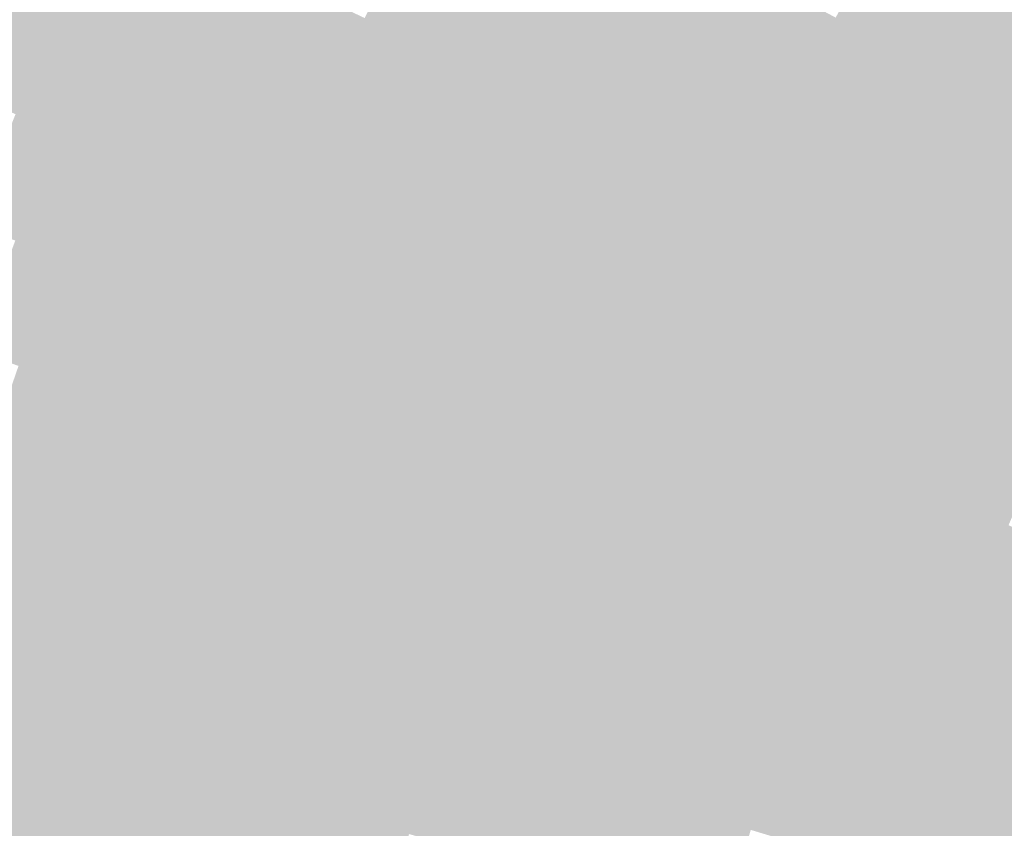
# Model space of a CAD drawing. Units: inches. Extents: x -266 to 784, y -170 to 213.
# Drawn here: x -95 to -74, y 24 to 41 of the extents above; entities that cross this region are included whole.
import ezdxf

# ---------------------------------------------------------------- set-up
doc = ezdxf.new("R2010")
doc.units = ezdxf.units.IN
doc.header["$MEASUREMENT"] = 0

msp = doc.modelspace()

# ---------------------------------------------------------------- linework, layer by layer
at = {"color": 111, "true_color": 0x4dfeb6}
msp.add_solid([(-93.249395, 41.334614), (-94.163605, 41.739855), (-92.206908, 43.61062), (-93.110897, 44.038175)], dxfattribs=at)
at = {"color": 110, "true_color": 0x0dff90}
msp.add_solid([(-82.176636, 41.364242), (-83.06986, 41.813854), (-81.136756, 43.3685), (-82.018678, 43.839897)], dxfattribs=at)
at = {"color": 111, "true_color": 0x46feb3}
msp.add_solid([(-92.335185, 40.929373), (-93.249395, 41.334614), (-91.302919, 43.183064), (-92.206908, 43.61062)], dxfattribs=at)
at = {"color": 120, "true_color": 0x26ffa1}
msp.add_solid([(-86.782972, 41.045289), (-87.686961, 41.472844), (-85.749533, 43.162688), (-86.642757, 43.612299)], dxfattribs=at)
at = {"color": 110, "true_color": 0x06ff8d}
msp.add_solid([(-81.283411, 40.914631), (-82.176636, 41.364242), (-80.254835, 42.897103), (-81.136756, 43.3685)], dxfattribs=at)
at = {"color": 110, "true_color": 0x00f37e}
msp.add_solid([(-76.72715, 41.011516), (-77.609071, 41.482913), (-75.697568, 42.882143), (-76.567655, 43.375041)], dxfattribs=at)
at = {"color": 123, "true_color": 0x40feb1}
msp.add_solid([(-91.420976, 40.524131), (-92.335185, 40.929373), (-90.398929, 42.755509), (-91.302919, 43.183064)], dxfattribs=at)
at = {"color": 110, "true_color": 0x20ff9e}
msp.add_solid([(-85.878983, 40.617734), (-86.782972, 41.045289), (-84.856309, 42.713076), (-85.749533, 43.162688)], dxfattribs=at)
at = {"color": 110, "true_color": 0x00ff8a}
msp.add_solid([(-80.390187, 40.46502), (-81.283411, 40.914631), (-79.372914, 42.425706), (-80.254835, 42.897103)], dxfattribs=at)
at = {"color": 110, "true_color": 0x00ef7c}
msp.add_solid([(-75.845229, 40.540119), (-76.72715, 41.011516), (-74.827481, 42.389245), (-75.697568, 42.882143)], dxfattribs=at)
at = {"color": 120, "true_color": 0x3affae}
msp.add_solid([(-90.506766, 40.11889), (-91.420976, 40.524131), (-89.49494, 42.327954), (-90.398929, 42.755509)], dxfattribs=at)
at = {"color": 110, "true_color": 0x1aff9b}
msp.add_solid([(-84.974994, 40.190179), (-85.878983, 40.617734), (-83.963084, 42.263465), (-84.856309, 42.713076)], dxfattribs=at)
at = {"color": 110, "true_color": 0x00fc89}
msp.add_solid([(-79.496963, 40.015408), (-80.390187, 40.46502), (-78.490993, 41.95431), (-79.372914, 42.425706)], dxfattribs=at)
at = {"color": 110, "true_color": 0x00eb7a}
msp.add_solid([(-74.963307, 40.068723), (-75.845229, 40.540119), (-73.957394, 41.896346), (-74.827481, 42.389245)], dxfattribs=at)
at = {"color": 111, "true_color": 0x53febd}
msp.add_solid([(-95.159592, 39.416394), (-96.083471, 39.799077), (-94.163605, 41.739855), (-95.077815, 42.145097)], dxfattribs=at)
at = {"color": 120, "true_color": 0x33ffab}
msp.add_solid([(-89.592556, 39.713649), (-90.506766, 40.11889), (-88.590951, 41.900399), (-89.49494, 42.327954)], dxfattribs=at)
at = {"color": 110, "true_color": 0x13ff98}
msp.add_solid([(-84.071004, 39.762624), (-84.974994, 40.190179), (-83.06986, 41.813854), (-83.963084, 42.263465)], dxfattribs=at)
at = {"color": 110, "true_color": 0x00f786}
msp.add_solid([(-78.603739, 39.565797), (-79.496963, 40.015408), (-77.609071, 41.482913), (-78.490993, 41.95431)], dxfattribs=at)
at = {"color": 111, "true_color": 0x4dfeba}
msp.add_solid([(-94.235712, 39.03371), (-95.159592, 39.416394), (-93.249395, 41.334614), (-94.163605, 41.739855)], dxfattribs=at)
at = {"color": 120, "true_color": 0x2dffa9}
msp.add_solid([(-88.678346, 39.308407), (-89.592556, 39.713649), (-87.686961, 41.472844), (-88.590951, 41.900399)], dxfattribs=at)
at = {"color": 110, "true_color": 0x0dff96}
msp.add_solid([(-83.167015, 39.335069), (-84.071004, 39.762624), (-82.176636, 41.364242), (-83.06986, 41.813854)], dxfattribs=at)
at = {"color": 110, "true_color": 0x00e678}
msp.add_solid([(-74.081386, 39.597326), (-74.963307, 40.068723), (-73.087307, 41.403448), (-73.957394, 41.896346)], dxfattribs=at)
at = {"color": 111, "true_color": 0x46feb8}
msp.add_solid([(-93.311833, 38.651027), (-94.235712, 39.03371), (-92.335185, 40.929373), (-93.249395, 41.334614)], dxfattribs=at)
at = {"color": 120, "true_color": 0x26ffa6}
msp.add_solid([(-87.764137, 38.903166), (-88.678346, 39.308407), (-86.782972, 41.045289), (-87.686961, 41.472844)], dxfattribs=at)
at = {"color": 110, "true_color": 0x06ff93}
msp.add_solid([(-82.263026, 38.907514), (-83.167015, 39.335069), (-81.283411, 40.914631), (-82.176636, 41.364242)], dxfattribs=at)
at = {"color": 110, "true_color": 0x00f384}
msp.add_solid([(-77.710514, 39.116186), (-78.603739, 39.565797), (-76.72715, 41.011516), (-77.609071, 41.482913)], dxfattribs=at)
at = {"color": 112, "true_color": 0x00e275}
msp.add_solid([(-73.199465, 39.125929), (-74.081386, 39.597326), (-72.21722, 40.91055), (-73.087307, 41.403448)], dxfattribs=at)
at = {"color": 123, "true_color": 0x40feb5}
msp.add_solid([(-92.387953, 38.268343), (-93.311833, 38.651027), (-91.420976, 40.524131), (-92.335185, 40.929373)], dxfattribs=at)
at = {"color": 120, "true_color": 0x20ffa3}
msp.add_solid([(-86.849927, 38.497925), (-87.764137, 38.903166), (-85.878983, 40.617734), (-86.782972, 41.045289)], dxfattribs=at)
at = {"color": 110, "true_color": 0x00ff90}
msp.add_solid([(-81.359036, 38.479958), (-82.263026, 38.907514), (-80.390187, 40.46502), (-81.283411, 40.914631)], dxfattribs=at)
at = {"color": 110, "true_color": 0x00ef82}
msp.add_solid([(-76.81729, 38.666574), (-77.710514, 39.116186), (-75.845229, 40.540119), (-76.72715, 41.011516)], dxfattribs=at)
at = {"color": 120, "true_color": 0x3affb3}
msp.add_solid([(-91.464074, 37.88566), (-92.387953, 38.268343), (-90.506766, 40.11889), (-91.420976, 40.524131)], dxfattribs=at)
at = {"color": 120, "true_color": 0x1affa1}
msp.add_solid([(-85.935717, 38.092684), (-86.849927, 38.497925), (-84.974994, 40.190179), (-85.878983, 40.617734)], dxfattribs=at)
at = {"color": 110, "true_color": 0x00fc8f}
msp.add_solid([(-80.455047, 38.052403), (-81.359036, 38.479958), (-79.496963, 40.015408), (-80.390187, 40.46502)], dxfattribs=at)
at = {"color": 110, "true_color": 0x00eb7f}
msp.add_solid([(-75.924066, 38.216963), (-76.81729, 38.666574), (-74.963307, 40.068723), (-75.845229, 40.540119)], dxfattribs=at)
at = {"color": 120, "true_color": 0x33ffb0}
msp.add_solid([(-90.540194, 37.502976), (-91.464074, 37.88566), (-89.592556, 39.713649), (-90.506766, 40.11889)], dxfattribs=at)
at = {"color": 110, "true_color": 0x13ff9e}
msp.add_solid([(-85.021507, 37.687442), (-85.935717, 38.092684), (-84.071004, 39.762624), (-84.974994, 40.190179)], dxfattribs=at)
at = {"color": 110, "true_color": 0x00e67d}
msp.add_solid([(-75.030841, 37.767352), (-75.924066, 38.216963), (-74.081386, 39.597326), (-74.963307, 40.068723)], dxfattribs=at)
at = {"color": 110, "true_color": 0x00f78c}
msp.add_solid([(-79.551058, 37.624848), (-80.455047, 38.052403), (-78.603739, 39.565797), (-79.496963, 40.015408)], dxfattribs=at)
at = {"color": 120, "true_color": 0x2dffae}
msp.add_solid([(-89.616315, 37.120293), (-90.540194, 37.502976), (-88.678346, 39.308407), (-89.592556, 39.713649)], dxfattribs=at)
at = {"color": 110, "true_color": 0x0dff9b}
msp.add_solid([(-84.107298, 37.282201), (-85.021507, 37.687442), (-83.167015, 39.335069), (-84.071004, 39.762624)], dxfattribs=at)
at = {"color": 111, "true_color": 0x4dfebe}
msp.add_solid([(-95.165265, 36.709294), (-96.098258, 37.069189), (-94.235712, 39.03371), (-95.159592, 39.416394)], dxfattribs=at)
at = {"color": 110, "true_color": 0x00f38a}
msp.add_solid([(-78.647068, 37.197293), (-79.551058, 37.624848), (-77.710514, 39.116186), (-78.603739, 39.565797)], dxfattribs=at)
at = {"color": 110, "true_color": 0x00e27b}
msp.add_solid([(-74.137617, 37.31774), (-75.030841, 37.767352), (-73.199465, 39.125929), (-74.081386, 39.597326)], dxfattribs=at)
at = {"color": 120, "true_color": 0x26ffab}
msp.add_solid([(-88.692435, 36.73761), (-89.616315, 37.120293), (-87.764137, 38.903166), (-88.678346, 39.308407)], dxfattribs=at)
at = {"color": 110, "true_color": 0x06ff99}
msp.add_solid([(-83.193088, 36.87696), (-84.107298, 37.282201), (-82.263026, 38.907514), (-83.167015, 39.335069)], dxfattribs=at)
at = {"color": 111, "true_color": 0x46febc}
msp.add_solid([(-94.232273, 36.349399), (-95.165265, 36.709294), (-93.311833, 38.651027), (-94.235712, 39.03371)], dxfattribs=at)
at = {"color": 110, "true_color": 0x00ef87}
msp.add_solid([(-77.743079, 36.769738), (-78.647068, 37.197293), (-76.81729, 38.666574), (-77.710514, 39.116186)], dxfattribs=at)
at = {"color": 112, "true_color": 0x00de78}
msp.add_solid([(-73.244393, 36.868129), (-74.137617, 37.31774), (-72.317544, 38.654532), (-73.199465, 39.125929)], dxfattribs=at)
at = {"color": 120, "true_color": 0x20ffa9}
msp.add_solid([(-87.768556, 36.354926), (-88.692435, 36.73761), (-86.849927, 38.497925), (-87.764137, 38.903166)], dxfattribs=at)
at = {"color": 110, "true_color": 0x00ff96}
msp.add_solid([(-82.278878, 36.471718), (-83.193088, 36.87696), (-81.359036, 38.479958), (-82.263026, 38.907514)], dxfattribs=at)
at = {"color": 123, "true_color": 0x40feb9}
msp.add_solid([(-93.29928, 35.989504), (-94.232273, 36.349399), (-92.387953, 38.268343), (-93.311833, 38.651027)], dxfattribs=at)
at = {"color": 110, "true_color": 0x00eb85}
msp.add_solid([(-76.83909, 36.342183), (-77.743079, 36.769738), (-75.924066, 38.216963), (-76.81729, 38.666574)], dxfattribs=at)
at = {"color": 120, "true_color": 0x1affa6}
msp.add_solid([(-86.844676, 35.972243), (-87.768556, 36.354926), (-85.935717, 38.092684), (-86.849927, 38.497925)], dxfattribs=at)
at = {"color": 110, "true_color": 0x00fc94}
msp.add_solid([(-81.364668, 36.066477), (-82.278878, 36.471718), (-80.455047, 38.052403), (-81.359036, 38.479958)], dxfattribs=at)
at = {"color": 120, "true_color": 0x3affb7}
msp.add_solid([(-92.366287, 35.629609), (-93.29928, 35.989504), (-91.464074, 37.88566), (-92.387953, 38.268343)], dxfattribs=at)
at = {"color": 110, "true_color": 0x00e683}
msp.add_solid([(-75.935101, 35.914628), (-76.83909, 36.342183), (-75.030841, 37.767352), (-75.924066, 38.216963)], dxfattribs=at)
at = {"color": 120, "true_color": 0x13ffa4}
msp.add_solid([(-85.920797, 35.589559), (-86.844676, 35.972243), (-85.021507, 37.687442), (-85.935717, 38.092684)], dxfattribs=at)
at = {"color": 110, "true_color": 0x00f792}
msp.add_solid([(-80.450458, 35.661236), (-81.364668, 36.066477), (-79.551058, 37.624848), (-80.455047, 38.052403)], dxfattribs=at)
at = {"color": 120, "true_color": 0x33ffb5}
msp.add_solid([(-91.433294, 35.269714), (-92.366287, 35.629609), (-90.540194, 37.502976), (-91.464074, 37.88566)], dxfattribs=at)
at = {"color": 110, "true_color": 0x00e280}
msp.add_solid([(-75.031111, 35.487073), (-75.935101, 35.914628), (-74.137617, 37.31774), (-75.030841, 37.767352)], dxfattribs=at)
at = {"color": 120, "true_color": 0x0dffa1}
msp.add_solid([(-84.996917, 35.206876), (-85.920797, 35.589559), (-84.107298, 37.282201), (-85.021507, 37.687442)], dxfattribs=at)
at = {"color": 110, "true_color": 0x00f38f}
msp.add_solid([(-79.536249, 35.255994), (-80.450458, 35.661236), (-78.647068, 37.197293), (-79.551058, 37.624848)], dxfattribs=at)
at = {"color": 120, "true_color": 0x2dffb2}
msp.add_solid([(-90.500301, 34.909819), (-91.433294, 35.269714), (-89.616315, 37.120293), (-90.540194, 37.502976)], dxfattribs=at)
at = {"color": 112, "true_color": 0x00de7e}
msp.add_solid([(-74.127122, 35.059518), (-75.031111, 35.487073), (-73.244393, 36.868129), (-74.137617, 37.31774)], dxfattribs=at)
at = {"color": 120, "true_color": 0x26ffb0}
msp.add_solid([(-89.567309, 34.549924), (-90.500301, 34.909819), (-88.692435, 36.73761), (-89.616315, 37.120293)], dxfattribs=at)
at = {"color": 110, "true_color": 0x06ff9f}
msp.add_solid([(-84.073037, 34.824192), (-84.996917, 35.206876), (-83.193088, 36.87696), (-84.107298, 37.282201)], dxfattribs=at)
at = {"color": 110, "true_color": 0x00ef8d}
msp.add_solid([(-78.622039, 34.850753), (-79.536249, 35.255994), (-77.743079, 36.769738), (-78.647068, 37.197293)], dxfattribs=at)
at = {"color": 110, "true_color": 0x00ff9c}
msp.add_solid([(-83.149158, 34.441509), (-84.073037, 34.824192), (-82.278878, 36.471718), (-83.193088, 36.87696)], dxfattribs=at)
at = {"color": 111, "true_color": 0x46fec0}
msp.add_solid([(-95.095951, 34.025875), (-96.037495, 34.362765), (-94.232273, 36.349399), (-95.165265, 36.709294)], dxfattribs=at)
at = {"color": 120, "true_color": 0x20ffae}
msp.add_solid([(-88.634316, 34.190028), (-89.567309, 34.549924), (-87.768556, 36.354926), (-88.692435, 36.73761)], dxfattribs=at)
at = {"color": 110, "true_color": 0x00eb8a}
msp.add_solid([(-77.707829, 34.445512), (-78.622039, 34.850753), (-76.83909, 36.342183), (-77.743079, 36.769738)], dxfattribs=at)
at = {"color": 112, "true_color": 0x00da7b}
msp.add_solid([(-73.223133, 34.631963), (-74.127122, 35.059518), (-72.351168, 36.418518), (-73.244393, 36.868129)], dxfattribs=at)
at = {"color": 110, "true_color": 0x00fc9a}
msp.add_solid([(-82.225278, 34.058825), (-83.149158, 34.441509), (-81.364668, 36.066477), (-82.278878, 36.471718)], dxfattribs=at)
at = {"color": 111, "true_color": 0x40febe}
msp.add_solid([(-94.154407, 33.688985), (-95.095951, 34.025875), (-93.29928, 35.989504), (-94.232273, 36.349399)], dxfattribs=at)
at = {"color": 120, "true_color": 0x1affab}
msp.add_solid([(-87.701323, 33.830133), (-88.634316, 34.190028), (-86.844676, 35.972243), (-87.768556, 36.354926)], dxfattribs=at)
at = {"color": 110, "true_color": 0x00e688}
msp.add_solid([(-76.793619, 34.04027), (-77.707829, 34.445512), (-75.935101, 35.914628), (-76.83909, 36.342183)], dxfattribs=at)
at = {"color": 110, "true_color": 0x00f798}
msp.add_solid([(-81.301399, 33.676142), (-82.225278, 34.058825), (-80.450458, 35.661236), (-81.364668, 36.066477)], dxfattribs=at)
at = {"color": 120, "true_color": 0x3affbc}
msp.add_solid([(-93.212862, 33.352095), (-94.154407, 33.688985), (-92.366287, 35.629609), (-93.29928, 35.989504)], dxfattribs=at)
at = {"color": 120, "true_color": 0x13ffa9}
msp.add_solid([(-86.76833, 33.470238), (-87.701323, 33.830133), (-85.920797, 35.589559), (-86.844676, 35.972243)], dxfattribs=at)
at = {"color": 110, "true_color": 0x00e285}
msp.add_solid([(-75.87941, 33.635029), (-76.793619, 34.04027), (-75.031111, 35.487073), (-75.935101, 35.914628)], dxfattribs=at)
at = {"color": 120, "true_color": 0x33ffba}
msp.add_solid([(-92.271318, 33.015206), (-93.212862, 33.352095), (-91.433294, 35.269714), (-92.366287, 35.629609)], dxfattribs=at)
at = {"color": 110, "true_color": 0x00f395}
msp.add_solid([(-80.377519, 33.293459), (-81.301399, 33.676142), (-79.536249, 35.255994), (-80.450458, 35.661236)], dxfattribs=at)
at = {"color": 120, "true_color": 0x0dffa7}
msp.add_solid([(-85.835337, 33.110343), (-86.76833, 33.470238), (-84.996917, 35.206876), (-85.920797, 35.589559)], dxfattribs=at)
at = {"color": 122, "true_color": 0x00de83}
msp.add_solid([(-74.9652, 33.229788), (-75.87941, 33.635029), (-74.127122, 35.059518), (-75.031111, 35.487073)], dxfattribs=at)
at = {"color": 120, "true_color": 0x2dffb7}
msp.add_solid([(-91.329774, 32.678316), (-92.271318, 33.015206), (-90.500301, 34.909819), (-91.433294, 35.269714)], dxfattribs=at)
at = {"color": 120, "true_color": 0x06ffa4}
msp.add_solid([(-84.902345, 32.750448), (-85.835337, 33.110343), (-84.073037, 34.824192), (-84.996917, 35.206876)], dxfattribs=at)
at = {"color": 110, "true_color": 0x00ef93}
msp.add_solid([(-79.45364, 32.910775), (-80.377519, 33.293459), (-78.622039, 34.850753), (-79.536249, 35.255994)], dxfattribs=at)
at = {"color": 122, "true_color": 0x00da80}
msp.add_solid([(-74.05099, 32.824546), (-74.9652, 33.229788), (-73.223133, 34.631963), (-74.127122, 35.059518)], dxfattribs=at)
at = {"color": 120, "true_color": 0x26ffb5}
msp.add_solid([(-90.38823, 32.341426), (-91.329774, 32.678316), (-89.567309, 34.549924), (-90.500301, 34.909819)], dxfattribs=at)
at = {"color": 120, "true_color": 0x00ffa2}
msp.add_solid([(-83.969352, 32.390553), (-84.902345, 32.750448), (-83.149158, 34.441509), (-84.073037, 34.824192)], dxfattribs=at)
at = {"color": 110, "true_color": 0x00eb90}
msp.add_solid([(-78.52976, 32.528092), (-79.45364, 32.910775), (-77.707829, 34.445512), (-78.622039, 34.850753)], dxfattribs=at)
at = {"color": 112, "true_color": 0x00d57e}
msp.add_solid([(-73.13678, 32.419305), (-74.05099, 32.824546), (-72.319143, 34.204407), (-73.223133, 34.631963)], dxfattribs=at)
at = {"color": 120, "true_color": 0x20ffb3}
msp.add_solid([(-89.446686, 32.004536), (-90.38823, 32.341426), (-88.634316, 34.190028), (-89.567309, 34.549924)], dxfattribs=at)
at = {"color": 120, "true_color": 0x00fca0}
msp.add_solid([(-83.036359, 32.030658), (-83.969352, 32.390553), (-82.225278, 34.058825), (-83.149158, 34.441509)], dxfattribs=at)
at = {"color": 122, "true_color": 0x00e68d}
msp.add_solid([(-77.605881, 32.145408), (-78.52976, 32.528092), (-76.793619, 34.04027), (-77.707829, 34.445512)], dxfattribs=at)
at = {"color": 120, "true_color": 0x1affb1}
msp.add_solid([(-88.505142, 31.667646), (-89.446686, 32.004536), (-87.701323, 33.830133), (-88.634316, 34.190028)], dxfattribs=at)
at = {"color": 111, "true_color": 0x40fec3}
msp.add_solid([(-94.952818, 31.368174), (-95.902346, 31.681856), (-94.154407, 33.688985), (-95.095951, 34.025875)], dxfattribs=at)
at = {"color": 110, "true_color": 0x00f79e}
msp.add_solid([(-82.103366, 31.670763), (-83.036359, 32.030658), (-81.301399, 33.676142), (-82.225278, 34.058825)], dxfattribs=at)
at = {"color": 122, "true_color": 0x00e28b}
msp.add_solid([(-76.682001, 31.762725), (-77.605881, 32.145408), (-75.87941, 33.635029), (-76.793619, 34.04027)], dxfattribs=at)
at = {"color": 120, "true_color": 0x13ffaf}
msp.add_solid([(-87.563598, 31.330756), (-88.505142, 31.667646), (-86.76833, 33.470238), (-87.701323, 33.830133)], dxfattribs=at)
at = {"color": 120, "true_color": 0x3affc0}
msp.add_solid([(-94.00329, 31.054492), (-94.952818, 31.368174), (-93.212862, 33.352095), (-94.154407, 33.688985)], dxfattribs=at)
at = {"color": 110, "true_color": 0x00f39b}
msp.add_solid([(-81.170373, 31.310868), (-82.103366, 31.670763), (-80.377519, 33.293459), (-81.301399, 33.676142)], dxfattribs=at)
at = {"color": 122, "true_color": 0x00de88}
msp.add_solid([(-75.758122, 31.380041), (-76.682001, 31.762725), (-74.9652, 33.229788), (-75.87941, 33.635029)], dxfattribs=at)
at = {"color": 120, "true_color": 0x33ffbe}
msp.add_solid([(-93.053762, 30.740811), (-94.00329, 31.054492), (-92.271318, 33.015206), (-93.212862, 33.352095)], dxfattribs=at)
at = {"color": 120, "true_color": 0x0dffac}
msp.add_solid([(-86.622054, 30.993867), (-87.563598, 31.330756), (-85.835337, 33.110343), (-86.76833, 33.470238)], dxfattribs=at)
at = {"color": 110, "true_color": 0x00ef98}
msp.add_solid([(-80.237381, 30.950973), (-81.170373, 31.310868), (-79.45364, 32.910775), (-80.377519, 33.293459)], dxfattribs=at)
at = {"color": 120, "true_color": 0x06ffaa}
msp.add_solid([(-85.68051, 30.656977), (-86.622054, 30.993867), (-84.902345, 32.750448), (-85.835337, 33.110343)], dxfattribs=at)
at = {"color": 122, "true_color": 0x00da85}
msp.add_solid([(-74.834242, 30.997358), (-75.758122, 31.380041), (-74.05099, 32.824546), (-74.9652, 33.229788)], dxfattribs=at)
at = {"color": 120, "true_color": 0x2dffbc}
msp.add_solid([(-92.104234, 30.427129), (-93.053762, 30.740811), (-91.329774, 32.678316), (-92.271318, 33.015206)], dxfattribs=at)
at = {"color": 110, "true_color": 0x00eb95}
msp.add_solid([(-79.304388, 30.591078), (-80.237381, 30.950973), (-78.52976, 32.528092), (-79.45364, 32.910775)], dxfattribs=at)
at = {"color": 120, "true_color": 0x26ffba}
msp.add_solid([(-91.154705, 30.113447), (-92.104234, 30.427129), (-90.38823, 32.341426), (-91.329774, 32.678316)], dxfattribs=at)
at = {"color": 120, "true_color": 0x00ffa8}
msp.add_solid([(-84.738966, 30.320087), (-85.68051, 30.656977), (-83.969352, 32.390553), (-84.902345, 32.750448)], dxfattribs=at)
at = {"color": 122, "true_color": 0x00d583}
msp.add_solid([(-73.910363, 30.614675), (-74.834242, 30.997358), (-73.13678, 32.419305), (-74.05099, 32.824546)], dxfattribs=at)
at = {"color": 122, "true_color": 0x00e693}
msp.add_solid([(-78.371395, 30.231183), (-79.304388, 30.591078), (-77.605881, 32.145408), (-78.52976, 32.528092)], dxfattribs=at)
at = {"color": 120, "true_color": 0x20ffb8}
msp.add_solid([(-90.205177, 29.799765), (-91.154705, 30.113447), (-89.446686, 32.004536), (-90.38823, 32.341426)], dxfattribs=at)
at = {"color": 120, "true_color": 0x00fca6}
msp.add_solid([(-83.797422, 29.983197), (-84.738966, 30.320087), (-83.036359, 32.030658), (-83.969352, 32.390553)], dxfattribs=at)
at = {"color": 120, "true_color": 0x00f7a3}
msp.add_solid([(-82.855878, 29.646307), (-83.797422, 29.983197), (-82.103366, 31.670763), (-83.036359, 32.030658)], dxfattribs=at)
at = {"color": 122, "true_color": 0x00e290}
msp.add_solid([(-77.438402, 29.871288), (-78.371395, 30.231183), (-76.682001, 31.762725), (-77.605881, 32.145408)], dxfattribs=at)
at = {"color": 120, "true_color": 0x1affb6}
msp.add_solid([(-89.255649, 29.486084), (-90.205177, 29.799765), (-88.505142, 31.667646), (-89.446686, 32.004536)], dxfattribs=at)
at = {"color": 133, "true_color": 0x40fec7}
msp.add_solid([(-95.694034, 29.028468), (-96.650974, 29.318752), (-94.952818, 31.368174), (-95.902346, 31.681856)], dxfattribs=at)
at = {"color": 120, "true_color": 0x13ffb4}
msp.add_solid([(-88.306121, 29.172402), (-89.255649, 29.486084), (-87.563598, 31.330756), (-88.505142, 31.667646)], dxfattribs=at)
at = {"color": 120, "true_color": 0x00f3a1}
msp.add_solid([(-81.914334, 29.309417), (-82.855878, 29.646307), (-81.170373, 31.310868), (-82.103366, 31.670763)], dxfattribs=at)
at = {"color": 122, "true_color": 0x00de8d}
msp.add_solid([(-76.50541, 29.511393), (-77.438402, 29.871288), (-75.758122, 31.380041), (-76.682001, 31.762725)], dxfattribs=at)
at = {"color": 120, "true_color": 0x3affc5}
msp.add_solid([(-94.737093, 28.738183), (-95.694034, 29.028468), (-94.00329, 31.054492), (-94.952818, 31.368174)], dxfattribs=at)
at = {"color": 120, "true_color": 0x0dffb2}
msp.add_solid([(-87.356593, 28.85872), (-88.306121, 29.172402), (-86.622054, 30.993867), (-87.563598, 31.330756)], dxfattribs=at)
at = {"color": 110, "true_color": 0x00ef9e}
msp.add_solid([(-80.97279, 28.972527), (-81.914334, 29.309417), (-80.237381, 30.950973), (-81.170373, 31.310868)], dxfattribs=at)
at = {"color": 122, "true_color": 0x00da8b}
msp.add_solid([(-75.572417, 29.151498), (-76.50541, 29.511393), (-74.834242, 30.997358), (-75.758122, 31.380041)], dxfattribs=at)
at = {"color": 120, "true_color": 0x33ffc3}
msp.add_solid([(-93.780153, 28.447898), (-94.737093, 28.738183), (-93.053762, 30.740811), (-94.00329, 31.054492)], dxfattribs=at)
at = {"color": 120, "true_color": 0x06ffb0}
msp.add_solid([(-86.407064, 28.545038), (-87.356593, 28.85872), (-85.68051, 30.656977), (-86.622054, 30.993867)], dxfattribs=at)
at = {"color": 122, "true_color": 0x00d588}
msp.add_solid([(-74.639424, 28.791603), (-75.572417, 29.151498), (-73.910363, 30.614675), (-74.834242, 30.997358)], dxfattribs=at)
at = {"color": 122, "true_color": 0x00eb9b}
msp.add_solid([(-80.031246, 28.635638), (-80.97279, 28.972527), (-79.304388, 30.591078), (-80.237381, 30.950973)], dxfattribs=at)
at = {"color": 120, "true_color": 0x2dffc1}
msp.add_solid([(-92.823213, 28.157614), (-93.780153, 28.447898), (-92.104234, 30.427129), (-93.053762, 30.740811)], dxfattribs=at)
at = {"color": 120, "true_color": 0x00ffae}
msp.add_solid([(-85.457536, 28.231357), (-86.407064, 28.545038), (-84.738966, 30.320087), (-85.68051, 30.656977)], dxfattribs=at)
at = {"color": 122, "true_color": 0x00e698}
msp.add_solid([(-79.089701, 28.298748), (-80.031246, 28.635638), (-78.371395, 30.231183), (-79.304388, 30.591078)], dxfattribs=at)
at = {"color": 122, "true_color": 0x00d185}
msp.add_solid([(-73.706431, 28.431708), (-74.639424, 28.791603), (-72.986483, 30.231991), (-73.910363, 30.614675)], dxfattribs=at)
at = {"color": 120, "true_color": 0x26ffbf}
msp.add_solid([(-91.866272, 27.867329), (-92.823213, 28.157614), (-91.154705, 30.113447), (-92.104234, 30.427129)], dxfattribs=at)
at = {"color": 120, "true_color": 0x00fcac}
msp.add_solid([(-84.508008, 27.917675), (-85.457536, 28.231357), (-83.797422, 29.983197), (-84.738966, 30.320087)], dxfattribs=at)
at = {"color": 122, "true_color": 0x00e295}
msp.add_solid([(-78.148157, 27.961858), (-79.089701, 28.298748), (-77.438402, 29.871288), (-78.371395, 30.231183)], dxfattribs=at)
at = {"color": 120, "true_color": 0x20ffbe}
msp.add_solid([(-90.909332, 27.577044), (-91.866272, 27.867329), (-90.205177, 29.799765), (-91.154705, 30.113447)], dxfattribs=at)
at = {"color": 120, "true_color": 0x00f7a9}
msp.add_solid([(-83.55848, 27.603993), (-84.508008, 27.917675), (-82.855878, 29.646307), (-83.797422, 29.983197)], dxfattribs=at)
at = {"color": 120, "true_color": 0x1affbc}
msp.add_solid([(-89.952392, 27.28676), (-90.909332, 27.577044), (-89.255649, 29.486084), (-90.205177, 29.799765)], dxfattribs=at)
at = {"color": 122, "true_color": 0x00de92}
msp.add_solid([(-77.206613, 27.624968), (-78.148157, 27.961858), (-76.50541, 29.511393), (-77.438402, 29.871288)], dxfattribs=at)
at = {"color": 120, "true_color": 0x00f3a6}
msp.add_solid([(-82.608952, 27.290311), (-83.55848, 27.603993), (-81.914334, 29.309417), (-82.855878, 29.646307)], dxfattribs=at)
at = {"color": 122, "true_color": 0x00da90}
msp.add_solid([(-76.265069, 27.288078), (-77.206613, 27.624968), (-75.572417, 29.151498), (-76.50541, 29.511393)], dxfattribs=at)
at = {"color": 120, "true_color": 0x13ffba}
msp.add_solid([(-88.995451, 26.996475), (-89.952392, 27.28676), (-88.306121, 29.172402), (-89.255649, 29.486084)], dxfattribs=at)
at = {"color": 120, "true_color": 0x00efa3}
msp.add_solid([(-81.659424, 26.97663), (-82.608952, 27.290311), (-80.97279, 28.972527), (-81.914334, 29.309417)], dxfattribs=at)
at = {"color": 120, "true_color": 0x0dffb8}
msp.add_solid([(-88.038511, 26.70619), (-88.995451, 26.996475), (-87.356593, 28.85872), (-88.306121, 29.172402)], dxfattribs=at)
at = {"color": 122, "true_color": 0x00d58d}
msp.add_solid([(-75.323525, 26.951188), (-76.265069, 27.288078), (-74.639424, 28.791603), (-75.572417, 29.151498)], dxfattribs=at)
at = {"color": 120, "true_color": 0x3affca}
msp.add_solid([(-95.413831, 26.404563), (-96.377607, 26.671276), (-94.737093, 28.738183), (-95.694034, 29.028468)], dxfattribs=at)
at = {"color": 122, "true_color": 0x00eba0}
msp.add_solid([(-80.709895, 26.662948), (-81.659424, 26.97663), (-80.031246, 28.635638), (-80.97279, 28.972527)], dxfattribs=at)
at = {"color": 120, "true_color": 0x33ffc8}
msp.add_solid([(-94.450054, 26.13785), (-95.413831, 26.404563), (-93.780153, 28.447898), (-94.737093, 28.738183)], dxfattribs=at)
at = {"color": 120, "true_color": 0x06ffb6}
msp.add_solid([(-87.081571, 26.415906), (-88.038511, 26.70619), (-86.407064, 28.545038), (-87.356593, 28.85872)], dxfattribs=at)
at = {"color": 122, "true_color": 0x00d18a}
msp.add_solid([(-74.381981, 26.614298), (-75.323525, 26.951188), (-73.706431, 28.431708), (-74.639424, 28.791603)], dxfattribs=at)
at = {"color": 120, "true_color": 0x2dffc6}
msp.add_solid([(-93.486278, 25.871137), (-94.450054, 26.13785), (-92.823213, 28.157614), (-93.780153, 28.447898)], dxfattribs=at)
at = {"color": 120, "true_color": 0x00ffb4}
msp.add_solid([(-86.12463, 26.125621), (-87.081571, 26.415906), (-85.457536, 28.231357), (-86.407064, 28.545038)], dxfattribs=at)
at = {"color": 122, "true_color": 0x00e69d}
msp.add_solid([(-79.760367, 26.349266), (-80.709895, 26.662948), (-79.089701, 28.298748), (-80.031246, 28.635638)], dxfattribs=at)
at = {"color": 122, "true_color": 0x00e29b}
msp.add_solid([(-78.810839, 26.035584), (-79.760367, 26.349266), (-78.148157, 27.961858), (-79.089701, 28.298748)], dxfattribs=at)
at = {"color": 122, "true_color": 0x00cd87}
msp.add_solid([(-73.440437, 26.277409), (-74.381981, 26.614298), (-72.773438, 28.071813), (-73.706431, 28.431708)], dxfattribs=at)
at = {"color": 120, "true_color": 0x26ffc5}
msp.add_solid([(-92.522502, 25.604425), (-93.486278, 25.871137), (-91.866272, 27.867329), (-92.823213, 28.157614)], dxfattribs=at)
at = {"color": 120, "true_color": 0x00fcb2}
msp.add_solid([(-85.16769, 25.835336), (-86.12463, 26.125621), (-84.508008, 27.917675), (-85.457536, 28.231357)], dxfattribs=at)
at = {"color": 120, "true_color": 0x20ffc3}
msp.add_solid([(-91.558726, 25.337712), (-92.522502, 25.604425), (-90.909332, 27.577044), (-91.866272, 27.867329)], dxfattribs=at)
at = {"color": 120, "true_color": 0x00f7af}
msp.add_solid([(-84.21075, 25.545052), (-85.16769, 25.835336), (-83.55848, 27.603993), (-84.508008, 27.917675)], dxfattribs=at)
at = {"color": 122, "true_color": 0x00de98}
msp.add_solid([(-77.861311, 25.721903), (-78.810839, 26.035584), (-77.206613, 27.624968), (-78.148157, 27.961858)], dxfattribs=at)
at = {"color": 120, "true_color": 0x00f3ac}
msp.add_solid([(-83.253809, 25.254767), (-84.21075, 25.545052), (-82.608952, 27.290311), (-83.55848, 27.603993)], dxfattribs=at)
at = {"color": 122, "true_color": 0x00da95}
msp.add_solid([(-76.911783, 25.408221), (-77.861311, 25.721903), (-76.265069, 27.288078), (-77.206613, 27.624968)], dxfattribs=at)
at = {"color": 120, "true_color": 0x1affc1}
msp.add_solid([(-90.59495, 25.070999), (-91.558726, 25.337712), (-89.952392, 27.28676), (-90.909332, 27.577044)], dxfattribs=at)
at = {"color": 120, "true_color": 0x13ffbf}
msp.add_solid([(-89.631174, 24.804286), (-90.59495, 25.070999), (-88.995451, 26.996475), (-89.952392, 27.28676)], dxfattribs=at)
at = {"color": 120, "true_color": 0x00efa9}
msp.add_solid([(-82.296869, 24.964482), (-83.253809, 25.254767), (-81.659424, 26.97663), (-82.608952, 27.290311)], dxfattribs=at)
at = {"color": 122, "true_color": 0x00d592}
msp.add_solid([(-75.962254, 25.094539), (-76.911783, 25.408221), (-75.323525, 26.951188), (-76.265069, 27.288078)], dxfattribs=at)
at = {"color": 120, "true_color": 0x0dffbe}
msp.add_solid([(-88.667398, 24.537574), (-89.631174, 24.804286), (-88.038511, 26.70619), (-88.995451, 26.996475)], dxfattribs=at)
at = {"color": 120, "true_color": 0x00eba6}
msp.add_solid([(-81.339929, 24.674198), (-82.296869, 24.964482), (-80.709895, 26.662948), (-81.659424, 26.97663)], dxfattribs=at)
at = {"color": 122, "true_color": 0x00d18f}
msp.add_solid([(-75.012726, 24.780857), (-75.962254, 25.094539), (-74.381981, 26.614298), (-75.323525, 26.951188)], dxfattribs=at)
at = {"color": 120, "true_color": 0x06ffbc}
msp.add_solid([(-87.703622, 24.270861), (-88.667398, 24.537574), (-87.081571, 26.415906), (-88.038511, 26.70619)], dxfattribs=at)
at = {"color": 122, "true_color": 0x00e6a3}
msp.add_solid([(-80.382988, 24.383913), (-81.339929, 24.674198), (-79.760367, 26.349266), (-80.709895, 26.662948)], dxfattribs=at)
at = {"color": 122, "true_color": 0x00cd8c}
msp.add_solid([(-74.063198, 24.467176), (-75.012726, 24.780857), (-73.440437, 26.277409), (-74.381981, 26.614298)], dxfattribs=at)
at = {"color": 120, "true_color": 0x33ffcd}
msp.add_solid([(-95.063063, 23.812058), (-96.033094, 24.055038), (-94.450054, 26.13785), (-95.413831, 26.404563)], dxfattribs=at)
at = {"color": 120, "true_color": 0x00ffba}
msp.add_solid([(-86.739846, 24.004148), (-87.703622, 24.270861), (-86.12463, 26.125621), (-87.081571, 26.415906)], dxfattribs=at)
at = {"color": 122, "true_color": 0x00e2a0}
msp.add_solid([(-79.426048, 24.093628), (-80.382988, 24.383913), (-78.810839, 26.035584), (-79.760367, 26.349266)], dxfattribs=at)
at = {"color": 120, "true_color": 0x2dffcb}
msp.add_solid([(-94.093032, 23.569077), (-95.063063, 23.812058), (-93.486278, 25.871137), (-94.450054, 26.13785)], dxfattribs=at)
at = {"color": 122, "true_color": 0x00c989}
msp.add_solid([(-73.11367, 24.153494), (-74.063198, 24.467176), (-72.498893, 25.940519), (-73.440437, 26.277409)], dxfattribs=at)
at = {"color": 120, "true_color": 0x00fcb8}
msp.add_solid([(-85.77607, 23.737435), (-86.739846, 24.004148), (-85.16769, 25.835336), (-86.12463, 26.125621)], dxfattribs=at)
at = {"color": 122, "true_color": 0x00de9d}
msp.add_solid([(-78.469108, 23.803344), (-79.426048, 24.093628), (-77.861311, 25.721903), (-78.810839, 26.035584)], dxfattribs=at)
at = {"color": 120, "true_color": 0x26ffca}
msp.add_solid([(-93.123, 23.326097), (-94.093032, 23.569077), (-92.522502, 25.604425), (-93.486278, 25.871137)], dxfattribs=at)
at = {"color": 120, "true_color": 0x00f7b5}
msp.add_solid([(-84.812294, 23.470723), (-85.77607, 23.737435), (-84.21075, 25.545052), (-85.16769, 25.835336)], dxfattribs=at)
at = {"color": 122, "true_color": 0x00da9a}
msp.add_solid([(-77.512167, 23.513059), (-78.469108, 23.803344), (-76.911783, 25.408221), (-77.861311, 25.721903)], dxfattribs=at)
at = {"color": 120, "true_color": 0x20ffc8}
msp.add_solid([(-92.152969, 23.083117), (-93.123, 23.326097), (-91.558726, 25.337712), (-92.522502, 25.604425)], dxfattribs=at)
at = {"color": 120, "true_color": 0x00f3b2}
msp.add_solid([(-83.848518, 23.20401), (-84.812294, 23.470723), (-83.253809, 25.254767), (-84.21075, 25.545052)], dxfattribs=at)
at = {"color": 120, "true_color": 0x1affc6}
msp.add_solid([(-91.182938, 22.840137), (-92.152969, 23.083117), (-90.59495, 25.070999), (-91.558726, 25.337712)], dxfattribs=at)
at = {"color": 122, "true_color": 0x00d597}
msp.add_solid([(-76.555227, 23.222774), (-77.512167, 23.513059), (-75.962254, 25.094539), (-76.911783, 25.408221)], dxfattribs=at)
at = {"color": 120, "true_color": 0x00efaf}
msp.add_solid([(-82.884742, 22.937297), (-83.848518, 23.20401), (-82.296869, 24.964482), (-83.253809, 25.254767)], dxfattribs=at)
at = {"color": 122, "true_color": 0x00d194}
msp.add_solid([(-75.598287, 22.93249), (-76.555227, 23.222774), (-75.012726, 24.780857), (-75.962254, 25.094539)], dxfattribs=at)
at = {"color": 120, "true_color": 0x13ffc5}
msp.add_solid([(-90.212907, 22.597157), (-91.182938, 22.840137), (-89.631174, 24.804286), (-90.59495, 25.070999)], dxfattribs=at)
at = {"color": 120, "true_color": 0x00ebab}
msp.add_solid([(-81.920966, 22.670584), (-82.884742, 22.937297), (-81.339929, 24.674198), (-82.296869, 24.964482)], dxfattribs=at)
at = {"color": 120, "true_color": 0x0dffc3}
msp.add_solid([(-89.242875, 22.354177), (-90.212907, 22.597157), (-88.667398, 24.537574), (-89.631174, 24.804286)], dxfattribs=at)
at = {"color": 122, "true_color": 0x00e6a8}
msp.add_solid([(-80.95719, 22.403872), (-81.920966, 22.670584), (-80.382988, 24.383913), (-81.339929, 24.674198)], dxfattribs=at)
at = {"color": 122, "true_color": 0x00cd91}
msp.add_solid([(-74.641346, 22.642205), (-75.598287, 22.93249), (-74.063198, 24.467176), (-75.012726, 24.780857)], dxfattribs=at)
at = {"color": 120, "true_color": 0x06ffc2}
msp.add_solid([(-88.272844, 22.111196), (-89.242875, 22.354177), (-87.703622, 24.270861), (-88.667398, 24.537574)], dxfattribs=at)
at = {"color": 122, "true_color": 0x00c98e}
msp.add_solid([(-73.684406, 22.35192), (-74.641346, 22.642205), (-73.11367, 24.153494), (-74.063198, 24.467176)], dxfattribs=at)
at = {"color": 120, "true_color": 0x00ffc0}
msp.add_solid([(-87.302813, 21.868216), (-88.272844, 22.111196), (-86.739846, 24.004148), (-87.703622, 24.270861)], dxfattribs=at)
at = {"color": 122, "true_color": 0x00e2a5}
msp.add_solid([(-79.993413, 22.137159), (-80.95719, 22.403872), (-79.426048, 24.093628), (-80.382988, 24.383913)], dxfattribs=at)

doc.saveas('drawing.dxf')
